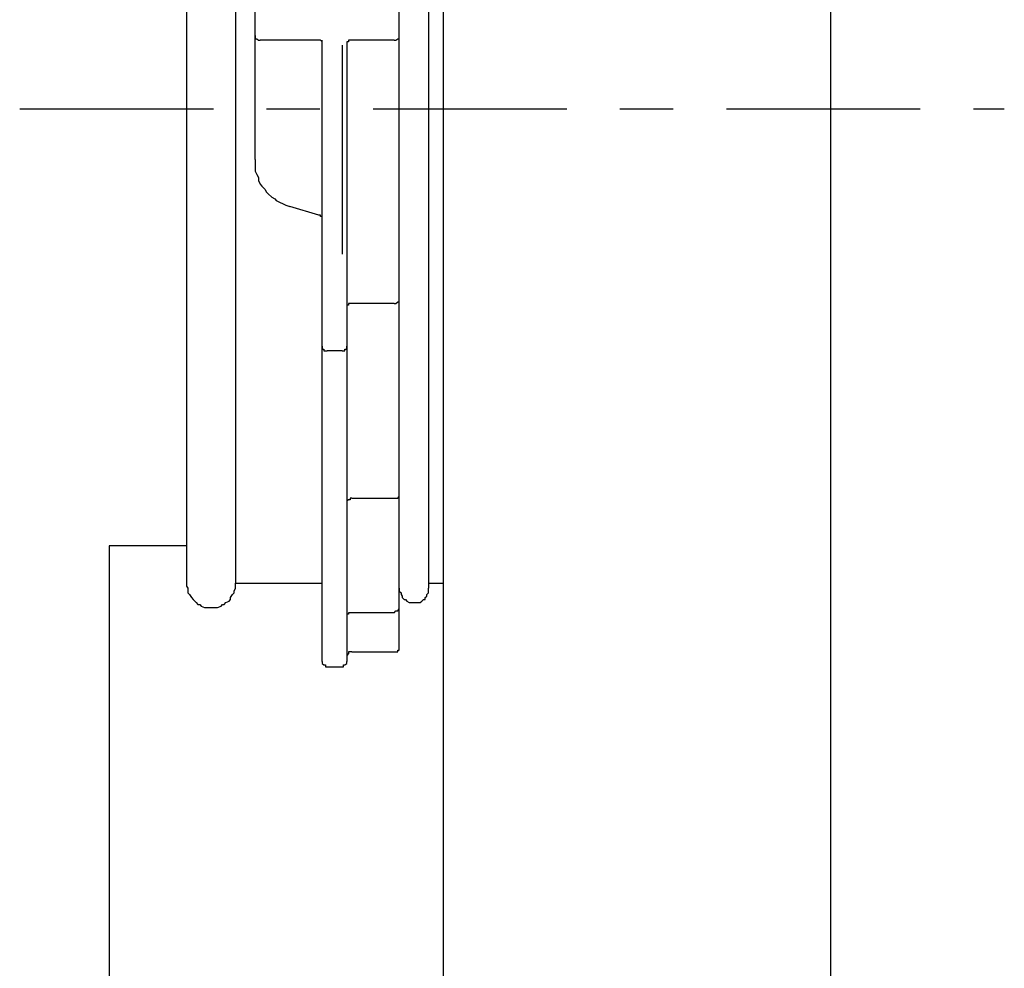
# Model space of a CAD drawing. Units: inches. Extents: x -5358 to -3208, y -475 to 1352.
# Drawn here: x -3642 to -3540, y -141 to -43 of the extents above; entities that cross this region are included whole.
import ezdxf

# ---------------------------------------------------------------- set-up
doc = ezdxf.new("R2010")
doc.units = ezdxf.units.IN
doc.header["$MEASUREMENT"] = 0
doc.linetypes.add('AI-Linetype-3', pattern=[4.276133, 2.343086, -0.644349, 0.644349, -0.644349])
doc.layers.add('Layer 1', color=7, linetype='Continuous')

# ---------------------------------------------------------------- blocks, each defined once
blk = doc.blocks.new('block 824')
at = {"layer": 'Layer 1', "color": 7, "lineweight": 25}
blk.add_lwpolyline([(206.954, -190.317), (206.954, -56.221)], dxfattribs=at)
blk = doc.blocks.new('block 834')
at = {"layer": 'Layer 1', "color": 7, "lineweight": 25}
blk.add_lwpolyline([(200.743, -167.819), (200.047, -167.819)], dxfattribs=at)
blk = doc.blocks.new('block 835')
at = {"layer": 'Layer 1', "color": 7, "lineweight": 25}
blk.add_lwpolyline([(201.671, -167.819), (201.157, -167.819)], dxfattribs=at)
blk = doc.blocks.new('block 836')
at = {"layer": 'Layer 1', "color": 7, "lineweight": 25}
blk.add_lwpolyline([(201.671, -171.003), (201.157, -171.003)], dxfattribs=at)
blk = doc.blocks.new('block 838')
at = {"layer": 'Layer 1', "color": 7, "lineweight": 25}
blk.add_lwpolyline([(201.039, -167.876), (201.039, -170.408)], dxfattribs=at)
blk = doc.blocks.new('block 842')
at = {"layer": 'Layer 1', "color": 7, "lineweight": 25}
blk.add_lwpolyline([(202.266, -190.317), (202.266, -56.221)], dxfattribs=at)
blk = doc.blocks.new('block 845')
at = {"layer": 'Layer 1', "color": 7, "lineweight": 25}
blk.add_lwpolyline([(202.085, -162.851), (202.085, -174.448)], dxfattribs=at)
blk = doc.blocks.new('block 848')
at = {"layer": 'Layer 1', "color": 7, "lineweight": 25}
blk.add_lwpolyline([(201.728, -175.163), (201.728, -162.532)], dxfattribs=at)
blk = doc.blocks.new('block 860')
at = {"layer": 'Layer 1', "color": 7, "lineweight": 25}
blk.add_lwpolyline([(201.096, -167.876), (201.096, -175.336)], dxfattribs=at)
blk = doc.blocks.new('block 864')
at = {"layer": 'Layer 1', "color": 7, "lineweight": 25}
blk.add_lwpolyline([(200.799, -175.336), (200.799, -167.819)], dxfattribs=at)
blk = doc.blocks.new('block 873')
at = {"layer": 'Layer 1', "color": 7, "lineweight": 25}
blk.add_lwpolyline([(199.987, -169.263), (199.987, -165.206)], dxfattribs=at)
blk = doc.blocks.new('block 876')
at = {"layer": 'Layer 1', "color": 7, "lineweight": 25}
blk.add_lwpolyline([(199.75, -162.91), (199.75, -174.388)], dxfattribs=at)
blk = doc.blocks.new('block 890')
at = {"layer": 'Layer 1', "color": 7, "lineweight": 25}
blk.add_lwpolyline([(201.039, -171.575), (200.858, -171.575)], dxfattribs=at)
blk = doc.blocks.new('block 891')
at = {"layer": 'Layer 1', "color": 7, "lineweight": 25}
blk.add_lwpolyline([(201.157, -173.359), (201.671, -173.359)], dxfattribs=at)
blk = doc.blocks.new('block 892')
at = {"layer": 'Layer 1', "color": 7, "lineweight": 25}
blk.add_lwpolyline([(199.158, -173.934), (198.221, -173.934)], dxfattribs=at)
blk = doc.blocks.new('block 893')
at = {"layer": 'Layer 1', "color": 7, "lineweight": 25}
blk.add_lwpolyline([(199.158, -173.934), (198.221, -173.934)], dxfattribs=at)
blk = doc.blocks.new('block 894')
at = {"layer": 'Layer 1', "color": 7, "lineweight": 25}
blk.add_lwpolyline([(202.085, -174.388), (202.266, -174.388)], dxfattribs=at)
blk = doc.blocks.new('block 895')
at = {"layer": 'Layer 1', "color": 7, "lineweight": 25}
blk.add_lwpolyline([(199.75, -174.388), (200.799, -174.388)], dxfattribs=at)
blk = doc.blocks.new('block 896')
at = {"layer": 'Layer 1', "color": 7, "lineweight": 25}
blk.add_lwpolyline([(201.671, -174.746), (201.157, -174.746)], dxfattribs=at)
blk = doc.blocks.new('block 897')
at = {"layer": 'Layer 1', "color": 7, "lineweight": 25}
blk.add_lwpolyline([(201.157, -175.22), (201.671, -175.22)], dxfattribs=at)
blk = doc.blocks.new('block 898')
at = {"layer": 'Layer 1', "color": 7, "lineweight": 25}
blk.add_lwpolyline([(200.858, -175.398), (201.039, -175.398)], dxfattribs=at)
blk = doc.blocks.new('block 902')
at = {"layer": 'Layer 1', "color": 7, "lineweight": 25}
blk.add_lwpolyline([(199.158, -162.91), (199.158, -174.388)], dxfattribs=at)
blk = doc.blocks.new('block 913')
at = {"layer": 'Layer 1', "color": 7, "lineweight": 25}
blk.add_lwpolyline([(198.221, -173.934), (198.221, -179.433)], dxfattribs=at)
blk = doc.blocks.new('block 936')
at = {"layer": 'Layer 1', "color": 7, "lineweight": 25}
blk.add_lwpolyline([(200.757, -169.934), (200.405, -169.831)], dxfattribs=at)
blk = doc.blocks.new('block 2974')
at = {"layer": 'Layer 1', "color": 7, "lineweight": 25}
blk.add_lwpolyline([(201.671, -167.819), (201.691, -167.819)], dxfattribs=at)
blk = doc.blocks.new('block 2975')
at = {"layer": 'Layer 1', "color": 7, "lineweight": 25}
blk.add_lwpolyline([(201.691, -167.819), (201.713, -167.799)], dxfattribs=at)
blk = doc.blocks.new('block 2976')
at = {"layer": 'Layer 1', "color": 7, "lineweight": 25}
blk.add_lwpolyline([(201.713, -167.799), (201.728, -167.799)], dxfattribs=at)
blk = doc.blocks.new('block 2977')
at = {"layer": 'Layer 1', "color": 7, "lineweight": 25}
blk.add_lwpolyline([(201.728, -167.799), (201.728, -167.779)], dxfattribs=at)
blk = doc.blocks.new('block 2978')
at = {"layer": 'Layer 1', "color": 7, "lineweight": 25}
blk.add_lwpolyline([(201.728, -167.779), (201.728, -167.76)], dxfattribs=at)
blk = doc.blocks.new('block 2979')
at = {"layer": 'Layer 1', "color": 7, "lineweight": 25}
blk.add_lwpolyline([(201.671, -171.003), (201.691, -171.003)], dxfattribs=at)
blk = doc.blocks.new('block 2980')
at = {"layer": 'Layer 1', "color": 7, "lineweight": 25}
blk.add_lwpolyline([(201.691, -171.003), (201.713, -170.983)], dxfattribs=at)
blk = doc.blocks.new('block 2981')
at = {"layer": 'Layer 1', "color": 7, "lineweight": 25}
blk.add_lwpolyline([(201.713, -170.983), (201.728, -170.983)], dxfattribs=at)
blk = doc.blocks.new('block 2982')
at = {"layer": 'Layer 1', "color": 7, "lineweight": 25}
blk.add_lwpolyline([(201.728, -170.983), (201.728, -170.966)], dxfattribs=at)
blk = doc.blocks.new('block 2983')
at = {"layer": 'Layer 1', "color": 7, "lineweight": 25}
blk.add_lwpolyline([(201.728, -170.966), (201.728, -170.943)], dxfattribs=at)
blk = doc.blocks.new('block 2984')
at = {"layer": 'Layer 1', "color": 7, "lineweight": 25}
blk.add_lwpolyline([(201.671, -173.359), (201.691, -173.359)], dxfattribs=at)
blk = doc.blocks.new('block 2985')
at = {"layer": 'Layer 1', "color": 7, "lineweight": 25}
blk.add_lwpolyline([(201.691, -173.359), (201.713, -173.359)], dxfattribs=at)
blk = doc.blocks.new('block 2986')
at = {"layer": 'Layer 1', "color": 7, "lineweight": 25}
blk.add_lwpolyline([(201.713, -173.359), (201.728, -173.337)], dxfattribs=at)
blk = doc.blocks.new('block 2987')
at = {"layer": 'Layer 1', "color": 7, "lineweight": 25}
blk.add_lwpolyline([(201.728, -173.337), (201.728, -173.315)], dxfattribs=at)
blk = doc.blocks.new('block 2988')
at = {"layer": 'Layer 1', "color": 7, "lineweight": 25}
blk.add_lwpolyline([(201.728, -173.315), (201.728, -173.296)], dxfattribs=at)
blk = doc.blocks.new('block 2989')
at = {"layer": 'Layer 1', "color": 7, "lineweight": 25}
blk.add_lwpolyline([(201.671, -174.746), (201.691, -174.722)], dxfattribs=at)
blk = doc.blocks.new('block 2990')
at = {"layer": 'Layer 1', "color": 7, "lineweight": 25}
blk.add_lwpolyline([(201.691, -174.722), (201.713, -174.722)], dxfattribs=at)
blk = doc.blocks.new('block 2991')
at = {"layer": 'Layer 1', "color": 7, "lineweight": 25}
blk.add_lwpolyline([(201.713, -174.722), (201.728, -174.7)], dxfattribs=at)
blk = doc.blocks.new('block 2992')
at = {"layer": 'Layer 1', "color": 7, "lineweight": 25}
blk.add_lwpolyline([(201.728, -174.7), (201.728, -174.682)], dxfattribs=at)
blk = doc.blocks.new('block 2993')
at = {"layer": 'Layer 1', "color": 7, "lineweight": 25}
blk.add_lwpolyline([(201.671, -175.22), (201.691, -175.22)], dxfattribs=at)
blk = doc.blocks.new('block 2994')
at = {"layer": 'Layer 1', "color": 7, "lineweight": 25}
blk.add_lwpolyline([(201.691, -175.22), (201.713, -175.22)], dxfattribs=at)
blk = doc.blocks.new('block 2995')
at = {"layer": 'Layer 1', "color": 7, "lineweight": 25}
blk.add_lwpolyline([(201.713, -175.22), (201.713, -175.2)], dxfattribs=at)
blk = doc.blocks.new('block 2996')
at = {"layer": 'Layer 1', "color": 7, "lineweight": 25}
blk.add_lwpolyline([(201.713, -175.2), (201.728, -175.2)], dxfattribs=at)
blk = doc.blocks.new('block 2997')
at = {"layer": 'Layer 1', "color": 7, "lineweight": 25}
blk.add_lwpolyline([(201.728, -175.2), (201.728, -175.179)], dxfattribs=at)
blk = doc.blocks.new('block 2998')
at = {"layer": 'Layer 1', "color": 7, "lineweight": 25}
blk.add_lwpolyline([(201.728, -175.179), (201.728, -175.163)], dxfattribs=at)
blk = doc.blocks.new('block 2999')
at = {"layer": 'Layer 1', "color": 7, "lineweight": 25}
blk.add_lwpolyline([(201.728, -174.448), (201.728, -174.485)], dxfattribs=at)
blk = doc.blocks.new('block 3000')
at = {"layer": 'Layer 1', "color": 7, "lineweight": 25}
blk.add_lwpolyline([(201.728, -174.485), (201.752, -174.504)], dxfattribs=at)
blk = doc.blocks.new('block 3001')
at = {"layer": 'Layer 1', "color": 7, "lineweight": 25}
blk.add_lwpolyline([(201.752, -174.504), (201.752, -174.524)], dxfattribs=at)
blk = doc.blocks.new('block 3002')
at = {"layer": 'Layer 1', "color": 7, "lineweight": 25}
blk.add_lwpolyline([(201.752, -174.524), (201.765, -174.546)], dxfattribs=at)
blk = doc.blocks.new('block 3003')
at = {"layer": 'Layer 1', "color": 7, "lineweight": 25}
blk.add_lwpolyline([(201.765, -174.546), (201.765, -174.562)], dxfattribs=at)
blk = doc.blocks.new('block 3004')
at = {"layer": 'Layer 1', "color": 7, "lineweight": 25}
blk.add_lwpolyline([(201.765, -174.562), (201.789, -174.584)], dxfattribs=at)
blk = doc.blocks.new('block 3005')
at = {"layer": 'Layer 1', "color": 7, "lineweight": 25}
blk.add_lwpolyline([(201.789, -174.584), (201.807, -174.584)], dxfattribs=at)
blk = doc.blocks.new('block 3006')
at = {"layer": 'Layer 1', "color": 7, "lineweight": 25}
blk.add_lwpolyline([(201.807, -174.584), (201.824, -174.604)], dxfattribs=at)
blk = doc.blocks.new('block 3007')
at = {"layer": 'Layer 1', "color": 7, "lineweight": 25}
blk.add_lwpolyline([(201.824, -174.604), (201.849, -174.623)], dxfattribs=at)
blk = doc.blocks.new('block 3008')
at = {"layer": 'Layer 1', "color": 7, "lineweight": 25}
blk.add_lwpolyline([(201.849, -174.623), (201.866, -174.623)], dxfattribs=at)
blk = doc.blocks.new('block 3009')
at = {"layer": 'Layer 1', "color": 7, "lineweight": 25}
blk.add_lwpolyline([(201.866, -174.623), (201.885, -174.623)], dxfattribs=at)
blk = doc.blocks.new('block 3010')
at = {"layer": 'Layer 1', "color": 7, "lineweight": 25}
blk.add_lwpolyline([(201.885, -174.623), (201.903, -174.623)], dxfattribs=at)
blk = doc.blocks.new('block 3011')
at = {"layer": 'Layer 1', "color": 7, "lineweight": 25}
blk.add_lwpolyline([(201.903, -174.623), (201.93, -174.623)], dxfattribs=at)
blk = doc.blocks.new('block 3012')
at = {"layer": 'Layer 1', "color": 7, "lineweight": 25}
blk.add_lwpolyline([(201.93, -174.623), (201.967, -174.623)], dxfattribs=at)
blk = doc.blocks.new('block 3013')
at = {"layer": 'Layer 1', "color": 7, "lineweight": 25}
blk.add_lwpolyline([(201.967, -174.623), (201.984, -174.623)], dxfattribs=at)
blk = doc.blocks.new('block 3014')
at = {"layer": 'Layer 1', "color": 7, "lineweight": 25}
blk.add_lwpolyline([(201.984, -174.623), (202.004, -174.604)], dxfattribs=at)
blk = doc.blocks.new('block 3015')
at = {"layer": 'Layer 1', "color": 7, "lineweight": 25}
blk.add_lwpolyline([(202.004, -174.604), (202.023, -174.584)], dxfattribs=at)
blk = doc.blocks.new('block 3016')
at = {"layer": 'Layer 1', "color": 7, "lineweight": 25}
blk.add_lwpolyline([(202.023, -174.584), (202.043, -174.584)], dxfattribs=at)
blk = doc.blocks.new('block 3017')
at = {"layer": 'Layer 1', "color": 7, "lineweight": 25}
blk.add_lwpolyline([(202.043, -174.584), (202.043, -174.562)], dxfattribs=at)
blk = doc.blocks.new('block 3018')
at = {"layer": 'Layer 1', "color": 7, "lineweight": 25}
blk.add_lwpolyline([(202.043, -174.562), (202.065, -174.546)], dxfattribs=at)
blk = doc.blocks.new('block 3019')
at = {"layer": 'Layer 1', "color": 7, "lineweight": 25}
blk.add_lwpolyline([(202.065, -174.546), (202.065, -174.524)], dxfattribs=at)
blk = doc.blocks.new('block 3020')
at = {"layer": 'Layer 1', "color": 7, "lineweight": 25}
blk.add_lwpolyline([(202.065, -174.524), (202.085, -174.504)], dxfattribs=at)
blk = doc.blocks.new('block 3021')
at = {"layer": 'Layer 1', "color": 7, "lineweight": 25}
blk.add_lwpolyline([(202.085, -174.504), (202.085, -174.485)], dxfattribs=at)
blk = doc.blocks.new('block 3022')
at = {"layer": 'Layer 1', "color": 7, "lineweight": 25}
blk.add_lwpolyline([(202.085, -174.485), (202.085, -174.448)], dxfattribs=at)
blk = doc.blocks.new('block 3023')
at = {"layer": 'Layer 1', "color": 7, "lineweight": 25}
blk.add_lwpolyline([(201.157, -167.819), (201.135, -167.819)], dxfattribs=at)
blk = doc.blocks.new('block 3024')
at = {"layer": 'Layer 1', "color": 7, "lineweight": 25}
blk.add_lwpolyline([(201.135, -167.819), (201.116, -167.819)], dxfattribs=at)
blk = doc.blocks.new('block 3025')
at = {"layer": 'Layer 1', "color": 7, "lineweight": 25}
blk.add_lwpolyline([(201.116, -167.819), (201.116, -167.839)], dxfattribs=at)
blk = doc.blocks.new('block 3026')
at = {"layer": 'Layer 1', "color": 7, "lineweight": 25}
blk.add_lwpolyline([(201.116, -167.839), (201.096, -167.839)], dxfattribs=at)
blk = doc.blocks.new('block 3027')
at = {"layer": 'Layer 1', "color": 7, "lineweight": 25}
blk.add_lwpolyline([(201.096, -167.839), (201.096, -167.856)], dxfattribs=at)
blk = doc.blocks.new('block 3028')
at = {"layer": 'Layer 1', "color": 7, "lineweight": 25}
blk.add_lwpolyline([(201.096, -167.856), (201.096, -167.876)], dxfattribs=at)
blk = doc.blocks.new('block 3029')
at = {"layer": 'Layer 1', "color": 7, "lineweight": 25}
blk.add_lwpolyline([(201.157, -171.003), (201.135, -171.003)], dxfattribs=at)
blk = doc.blocks.new('block 3030')
at = {"layer": 'Layer 1', "color": 7, "lineweight": 25}
blk.add_lwpolyline([(201.135, -171.003), (201.116, -171.003)], dxfattribs=at)
blk = doc.blocks.new('block 3031')
at = {"layer": 'Layer 1', "color": 7, "lineweight": 25}
blk.add_lwpolyline([(201.116, -171.003), (201.116, -171.022)], dxfattribs=at)
blk = doc.blocks.new('block 3032')
at = {"layer": 'Layer 1', "color": 7, "lineweight": 25}
blk.add_lwpolyline([(201.116, -171.022), (201.096, -171.022)], dxfattribs=at)
blk = doc.blocks.new('block 3033')
at = {"layer": 'Layer 1', "color": 7, "lineweight": 25}
blk.add_lwpolyline([(201.096, -171.022), (201.096, -171.047)], dxfattribs=at)
blk = doc.blocks.new('block 3034')
at = {"layer": 'Layer 1', "color": 7, "lineweight": 25}
blk.add_lwpolyline([(201.096, -171.047), (201.096, -171.06)], dxfattribs=at)
blk = doc.blocks.new('block 3035')
at = {"layer": 'Layer 1', "color": 7, "lineweight": 25}
blk.add_lwpolyline([(200.799, -171.518), (200.799, -171.535)], dxfattribs=at)
blk = doc.blocks.new('block 3036')
at = {"layer": 'Layer 1', "color": 7, "lineweight": 25}
blk.add_lwpolyline([(200.799, -171.535), (200.799, -171.558)], dxfattribs=at)
blk = doc.blocks.new('block 3037')
at = {"layer": 'Layer 1', "color": 7, "lineweight": 25}
blk.add_lwpolyline([(200.799, -171.558), (200.819, -171.558)], dxfattribs=at)
blk = doc.blocks.new('block 3038')
at = {"layer": 'Layer 1', "color": 7, "lineweight": 25}
blk.add_lwpolyline([(200.819, -171.558), (200.819, -171.575)], dxfattribs=at)
blk = doc.blocks.new('block 3039')
at = {"layer": 'Layer 1', "color": 7, "lineweight": 25}
blk.add_lwpolyline([(200.819, -171.575), (200.839, -171.575)], dxfattribs=at)
blk = doc.blocks.new('block 3040')
at = {"layer": 'Layer 1', "color": 7, "lineweight": 25}
blk.add_lwpolyline([(200.839, -171.575), (200.858, -171.575)], dxfattribs=at)
blk = doc.blocks.new('block 3041')
at = {"layer": 'Layer 1', "color": 7, "lineweight": 25}
blk.add_lwpolyline([(201.039, -171.575), (201.054, -171.575)], dxfattribs=at)
blk = doc.blocks.new('block 3042')
at = {"layer": 'Layer 1', "color": 7, "lineweight": 25}
blk.add_lwpolyline([(201.054, -171.575), (201.074, -171.575)], dxfattribs=at)
blk = doc.blocks.new('block 3043')
at = {"layer": 'Layer 1', "color": 7, "lineweight": 25}
blk.add_lwpolyline([(201.074, -171.575), (201.074, -171.558)], dxfattribs=at)
blk = doc.blocks.new('block 3044')
at = {"layer": 'Layer 1', "color": 7, "lineweight": 25}
blk.add_lwpolyline([(201.074, -171.558), (201.096, -171.558)], dxfattribs=at)
blk = doc.blocks.new('block 3045')
at = {"layer": 'Layer 1', "color": 7, "lineweight": 25}
blk.add_lwpolyline([(201.096, -171.558), (201.096, -171.535)], dxfattribs=at)
blk = doc.blocks.new('block 3046')
at = {"layer": 'Layer 1', "color": 7, "lineweight": 25}
blk.add_lwpolyline([(201.096, -171.535), (201.096, -171.518)], dxfattribs=at)
blk = doc.blocks.new('block 3047')
at = {"layer": 'Layer 1', "color": 7, "lineweight": 25}
blk.add_lwpolyline([(200.799, -167.856), (200.799, -167.839)], dxfattribs=at)
blk = doc.blocks.new('block 3048')
at = {"layer": 'Layer 1', "color": 7, "lineweight": 25}
blk.add_lwpolyline([(200.799, -167.839), (200.779, -167.819)], dxfattribs=at)
blk = doc.blocks.new('block 3049')
at = {"layer": 'Layer 1', "color": 7, "lineweight": 25}
blk.add_lwpolyline([(200.779, -167.819), (200.757, -167.819)], dxfattribs=at)
blk = doc.blocks.new('block 3050')
at = {"layer": 'Layer 1', "color": 7, "lineweight": 25}
blk.add_lwpolyline([(200.757, -167.819), (200.743, -167.819)], dxfattribs=at)
blk = doc.blocks.new('block 3051')
at = {"layer": 'Layer 1', "color": 7, "lineweight": 25}
blk.add_lwpolyline([(199.987, -169.263), (199.987, -169.3)], dxfattribs=at)
blk = doc.blocks.new('block 3052')
at = {"layer": 'Layer 1', "color": 7, "lineweight": 25}
blk.add_lwpolyline([(199.987, -169.3), (199.987, -169.362)], dxfattribs=at)
blk = doc.blocks.new('block 3053')
at = {"layer": 'Layer 1', "color": 7, "lineweight": 25}
blk.add_lwpolyline([(199.987, -169.362), (199.987, -169.401)], dxfattribs=at)
blk = doc.blocks.new('block 3054')
at = {"layer": 'Layer 1', "color": 7, "lineweight": 25}
blk.add_lwpolyline([(199.987, -169.401), (200.007, -169.443)], dxfattribs=at)
blk = doc.blocks.new('block 3055')
at = {"layer": 'Layer 1', "color": 7, "lineweight": 25}
blk.add_lwpolyline([(200.007, -169.443), (200.029, -169.48)], dxfattribs=at)
blk = doc.blocks.new('block 3056')
at = {"layer": 'Layer 1', "color": 7, "lineweight": 25}
blk.add_lwpolyline([(200.029, -169.48), (200.029, -169.517)], dxfattribs=at)
blk = doc.blocks.new('block 3057')
at = {"layer": 'Layer 1', "color": 7, "lineweight": 25}
blk.add_lwpolyline([(200.029, -169.517), (200.047, -169.561)], dxfattribs=at)
blk = doc.blocks.new('block 3058')
at = {"layer": 'Layer 1', "color": 7, "lineweight": 25}
blk.add_lwpolyline([(200.047, -169.561), (200.067, -169.583)], dxfattribs=at)
blk = doc.blocks.new('block 3059')
at = {"layer": 'Layer 1', "color": 7, "lineweight": 25}
blk.add_lwpolyline([(200.067, -169.583), (200.106, -169.621)], dxfattribs=at)
blk = doc.blocks.new('block 3060')
at = {"layer": 'Layer 1', "color": 7, "lineweight": 25}
blk.add_lwpolyline([(200.106, -169.621), (200.126, -169.657)], dxfattribs=at)
blk = doc.blocks.new('block 3061')
at = {"layer": 'Layer 1', "color": 7, "lineweight": 25}
blk.add_lwpolyline([(200.126, -169.657), (200.146, -169.677)], dxfattribs=at)
blk = doc.blocks.new('block 3062')
at = {"layer": 'Layer 1', "color": 7, "lineweight": 25}
blk.add_lwpolyline([(200.146, -169.677), (200.188, -169.717)], dxfattribs=at)
blk = doc.blocks.new('block 3063')
at = {"layer": 'Layer 1', "color": 7, "lineweight": 25}
blk.add_lwpolyline([(200.188, -169.717), (200.227, -169.737)], dxfattribs=at)
blk = doc.blocks.new('block 3064')
at = {"layer": 'Layer 1', "color": 7, "lineweight": 25}
blk.add_lwpolyline([(200.227, -169.737), (200.242, -169.757)], dxfattribs=at)
blk = doc.blocks.new('block 3065')
at = {"layer": 'Layer 1', "color": 7, "lineweight": 25}
blk.add_lwpolyline([(200.242, -169.757), (200.283, -169.778)], dxfattribs=at)
blk = doc.blocks.new('block 3066')
at = {"layer": 'Layer 1', "color": 7, "lineweight": 25}
blk.add_lwpolyline([(200.283, -169.778), (200.325, -169.798)], dxfattribs=at)
blk = doc.blocks.new('block 3067')
at = {"layer": 'Layer 1', "color": 7, "lineweight": 25}
blk.add_lwpolyline([(200.325, -169.798), (200.36, -169.813)], dxfattribs=at)
blk = doc.blocks.new('block 3068')
at = {"layer": 'Layer 1', "color": 7, "lineweight": 25}
blk.add_lwpolyline([(200.36, -169.813), (200.405, -169.831)], dxfattribs=at)
blk = doc.blocks.new('block 3069')
at = {"layer": 'Layer 1', "color": 7, "lineweight": 25}
blk.add_lwpolyline([(200.799, -169.995), (200.799, -169.974)], dxfattribs=at)
blk = doc.blocks.new('block 3070')
at = {"layer": 'Layer 1', "color": 7, "lineweight": 25}
blk.add_lwpolyline([(200.799, -169.974), (200.799, -169.951)], dxfattribs=at)
blk = doc.blocks.new('block 3071')
at = {"layer": 'Layer 1', "color": 7, "lineweight": 25}
blk.add_lwpolyline([(200.799, -169.951), (200.779, -169.951)], dxfattribs=at)
blk = doc.blocks.new('block 3072')
at = {"layer": 'Layer 1', "color": 7, "lineweight": 25}
blk.add_lwpolyline([(200.779, -169.951), (200.779, -169.934)], dxfattribs=at)
blk = doc.blocks.new('block 3073')
at = {"layer": 'Layer 1', "color": 7, "lineweight": 25}
blk.add_lwpolyline([(200.779, -169.934), (200.757, -169.934)], dxfattribs=at)
blk = doc.blocks.new('block 3074')
at = {"layer": 'Layer 1', "color": 7, "lineweight": 25}
blk.add_lwpolyline([(200.799, -175.336), (200.799, -175.359)], dxfattribs=at)
blk = doc.blocks.new('block 3075')
at = {"layer": 'Layer 1', "color": 7, "lineweight": 25}
blk.add_lwpolyline([(200.799, -175.359), (200.819, -175.376)], dxfattribs=at)
blk = doc.blocks.new('block 3076')
at = {"layer": 'Layer 1', "color": 7, "lineweight": 25}
blk.add_lwpolyline([(200.819, -175.376), (200.839, -175.376)], dxfattribs=at)
blk = doc.blocks.new('block 3077')
at = {"layer": 'Layer 1', "color": 7, "lineweight": 25}
blk.add_lwpolyline([(200.839, -175.376), (200.839, -175.398)], dxfattribs=at)
blk = doc.blocks.new('block 3078')
at = {"layer": 'Layer 1', "color": 7, "lineweight": 25}
blk.add_lwpolyline([(200.839, -175.398), (200.858, -175.398)], dxfattribs=at)
blk = doc.blocks.new('block 3079')
at = {"layer": 'Layer 1', "color": 7, "lineweight": 25}
blk.add_lwpolyline([(201.039, -175.398), (201.054, -175.398)], dxfattribs=at)
blk = doc.blocks.new('block 3080')
at = {"layer": 'Layer 1', "color": 7, "lineweight": 25}
blk.add_lwpolyline([(201.054, -175.398), (201.054, -175.376)], dxfattribs=at)
blk = doc.blocks.new('block 3081')
at = {"layer": 'Layer 1', "color": 7, "lineweight": 25}
blk.add_lwpolyline([(201.054, -175.376), (201.074, -175.376)], dxfattribs=at)
blk = doc.blocks.new('block 3082')
at = {"layer": 'Layer 1', "color": 7, "lineweight": 25}
blk.add_lwpolyline([(201.074, -175.376), (201.096, -175.359)], dxfattribs=at)
blk = doc.blocks.new('block 3083')
at = {"layer": 'Layer 1', "color": 7, "lineweight": 25}
blk.add_lwpolyline([(201.096, -175.359), (201.096, -175.336)], dxfattribs=at)
blk = doc.blocks.new('block 3084')
at = {"layer": 'Layer 1', "color": 7, "lineweight": 25}
blk.add_lwpolyline([(201.157, -175.22), (201.135, -175.22)], dxfattribs=at)
blk = doc.blocks.new('block 3085')
at = {"layer": 'Layer 1', "color": 7, "lineweight": 25}
blk.add_lwpolyline([(201.135, -175.22), (201.116, -175.22)], dxfattribs=at)
blk = doc.blocks.new('block 3086')
at = {"layer": 'Layer 1', "color": 7, "lineweight": 25}
blk.add_lwpolyline([(201.116, -175.22), (201.116, -175.237)], dxfattribs=at)
blk = doc.blocks.new('block 3087')
at = {"layer": 'Layer 1', "color": 7, "lineweight": 25}
blk.add_lwpolyline([(201.116, -175.237), (201.096, -175.262)], dxfattribs=at)
blk = doc.blocks.new('block 3088')
at = {"layer": 'Layer 1', "color": 7, "lineweight": 25}
blk.add_lwpolyline([(201.096, -175.262), (201.096, -175.275)], dxfattribs=at)
blk = doc.blocks.new('block 3089')
at = {"layer": 'Layer 1', "color": 7, "lineweight": 25}
blk.add_lwpolyline([(201.157, -174.746), (201.135, -174.746)], dxfattribs=at)
blk = doc.blocks.new('block 3090')
at = {"layer": 'Layer 1', "color": 7, "lineweight": 25}
blk.add_lwpolyline([(201.135, -174.746), (201.116, -174.746)], dxfattribs=at)
blk = doc.blocks.new('block 3091')
at = {"layer": 'Layer 1', "color": 7, "lineweight": 25}
blk.add_lwpolyline([(201.116, -174.746), (201.116, -174.762)], dxfattribs=at)
blk = doc.blocks.new('block 3092')
at = {"layer": 'Layer 1', "color": 7, "lineweight": 25}
blk.add_lwpolyline([(201.116, -174.762), (201.096, -174.762)], dxfattribs=at)
blk = doc.blocks.new('block 3093')
at = {"layer": 'Layer 1', "color": 7, "lineweight": 25}
blk.add_lwpolyline([(201.096, -174.762), (201.096, -174.783)], dxfattribs=at)
blk = doc.blocks.new('block 3094')
at = {"layer": 'Layer 1', "color": 7, "lineweight": 25}
blk.add_lwpolyline([(201.157, -173.359), (201.135, -173.359)], dxfattribs=at)
blk = doc.blocks.new('block 3095')
at = {"layer": 'Layer 1', "color": 7, "lineweight": 25}
blk.add_lwpolyline([(201.135, -173.359), (201.135, -173.379)], dxfattribs=at)
blk = doc.blocks.new('block 3096')
at = {"layer": 'Layer 1', "color": 7, "lineweight": 25}
blk.add_lwpolyline([(201.135, -173.379), (201.116, -173.379)], dxfattribs=at)
blk = doc.blocks.new('block 3097')
at = {"layer": 'Layer 1', "color": 7, "lineweight": 25}
blk.add_lwpolyline([(201.116, -173.379), (201.096, -173.396)], dxfattribs=at)
blk = doc.blocks.new('block 3098')
at = {"layer": 'Layer 1', "color": 7, "lineweight": 25}
blk.add_lwpolyline([(201.096, -173.396), (201.096, -173.416)], dxfattribs=at)
blk = doc.blocks.new('block 3199')
at = {"layer": 'Layer 1', "color": 7, "lineweight": 25}
blk.add_lwpolyline([(199.987, -167.76), (199.987, -167.779)], dxfattribs=at)
blk = doc.blocks.new('block 3200')
at = {"layer": 'Layer 1', "color": 7, "lineweight": 25}
blk.add_lwpolyline([(199.987, -167.779), (199.987, -167.799)], dxfattribs=at)
blk = doc.blocks.new('block 3201')
at = {"layer": 'Layer 1', "color": 7, "lineweight": 25}
blk.add_lwpolyline([(199.987, -167.799), (200.007, -167.799)], dxfattribs=at)
blk = doc.blocks.new('block 3202')
at = {"layer": 'Layer 1', "color": 7, "lineweight": 25}
blk.add_lwpolyline([(200.007, -167.799), (200.029, -167.819)], dxfattribs=at)
blk = doc.blocks.new('block 3203')
at = {"layer": 'Layer 1', "color": 7, "lineweight": 25}
blk.add_lwpolyline([(200.029, -167.819), (200.047, -167.819)], dxfattribs=at)
blk = doc.blocks.new('block 3204')
at = {"layer": 'Layer 1', "color": 7, "lineweight": 25}
blk.add_lwpolyline([(199.158, -174.388), (199.158, -174.425)], dxfattribs=at)
blk = doc.blocks.new('block 3205')
at = {"layer": 'Layer 1', "color": 7, "lineweight": 25}
blk.add_lwpolyline([(199.158, -174.425), (199.171, -174.448)], dxfattribs=at)
blk = doc.blocks.new('block 3206')
at = {"layer": 'Layer 1', "color": 7, "lineweight": 25}
blk.add_lwpolyline([(199.171, -174.448), (199.171, -174.485)], dxfattribs=at)
blk = doc.blocks.new('block 3207')
at = {"layer": 'Layer 1', "color": 7, "lineweight": 25}
blk.add_lwpolyline([(199.171, -174.485), (199.171, -174.504)], dxfattribs=at)
blk = doc.blocks.new('block 3208')
at = {"layer": 'Layer 1', "color": 7, "lineweight": 25}
blk.add_lwpolyline([(199.171, -174.504), (199.191, -174.524)], dxfattribs=at)
blk = doc.blocks.new('block 3209')
at = {"layer": 'Layer 1', "color": 7, "lineweight": 25}
blk.add_lwpolyline([(199.191, -174.524), (199.218, -174.562)], dxfattribs=at)
blk = doc.blocks.new('block 3210')
at = {"layer": 'Layer 1', "color": 7, "lineweight": 25}
blk.add_lwpolyline([(199.218, -174.562), (199.235, -174.584)], dxfattribs=at)
blk = doc.blocks.new('block 3211')
at = {"layer": 'Layer 1', "color": 7, "lineweight": 25}
blk.add_lwpolyline([(199.235, -174.584), (199.257, -174.604)], dxfattribs=at)
blk = doc.blocks.new('block 3212')
at = {"layer": 'Layer 1', "color": 7, "lineweight": 25}
blk.add_lwpolyline([(199.257, -174.604), (199.272, -174.623)], dxfattribs=at)
blk = doc.blocks.new('block 3213')
at = {"layer": 'Layer 1', "color": 7, "lineweight": 25}
blk.add_lwpolyline([(199.272, -174.623), (199.294, -174.646)], dxfattribs=at)
blk = doc.blocks.new('block 3214')
at = {"layer": 'Layer 1', "color": 7, "lineweight": 25}
blk.add_lwpolyline([(199.294, -174.646), (199.316, -174.646)], dxfattribs=at)
blk = doc.blocks.new('block 3215')
at = {"layer": 'Layer 1', "color": 7, "lineweight": 25}
blk.add_lwpolyline([(199.316, -174.646), (199.333, -174.667)], dxfattribs=at)
blk = doc.blocks.new('block 3216')
at = {"layer": 'Layer 1', "color": 7, "lineweight": 25}
blk.add_lwpolyline([(199.333, -174.667), (199.375, -174.682)], dxfattribs=at)
blk = doc.blocks.new('block 3217')
at = {"layer": 'Layer 1', "color": 7, "lineweight": 25}
blk.add_lwpolyline([(199.375, -174.682), (199.392, -174.682)], dxfattribs=at)
blk = doc.blocks.new('block 3218')
at = {"layer": 'Layer 1', "color": 7, "lineweight": 25}
blk.add_lwpolyline([(199.392, -174.682), (199.432, -174.682)], dxfattribs=at)
blk = doc.blocks.new('block 3219')
at = {"layer": 'Layer 1', "color": 7, "lineweight": 25}
blk.add_lwpolyline([(199.432, -174.682), (199.452, -174.682)], dxfattribs=at)
blk = doc.blocks.new('block 3220')
at = {"layer": 'Layer 1', "color": 7, "lineweight": 25}
blk.add_lwpolyline([(199.452, -174.682), (199.489, -174.682)], dxfattribs=at)
blk = doc.blocks.new('block 3221')
at = {"layer": 'Layer 1', "color": 7, "lineweight": 25}
blk.add_lwpolyline([(199.489, -174.682), (199.514, -174.682)], dxfattribs=at)
blk = doc.blocks.new('block 3222')
at = {"layer": 'Layer 1', "color": 7, "lineweight": 25}
blk.add_lwpolyline([(199.514, -174.682), (199.533, -174.682)], dxfattribs=at)
blk = doc.blocks.new('block 3223')
at = {"layer": 'Layer 1', "color": 7, "lineweight": 25}
blk.add_lwpolyline([(199.533, -174.682), (199.575, -174.667)], dxfattribs=at)
blk = doc.blocks.new('block 3224')
at = {"layer": 'Layer 1', "color": 7, "lineweight": 25}
blk.add_lwpolyline([(199.575, -174.667), (199.59, -174.646)], dxfattribs=at)
blk = doc.blocks.new('block 3225')
at = {"layer": 'Layer 1', "color": 7, "lineweight": 25}
blk.add_lwpolyline([(199.59, -174.646), (199.612, -174.646)], dxfattribs=at)
blk = doc.blocks.new('block 3226')
at = {"layer": 'Layer 1', "color": 7, "lineweight": 25}
blk.add_lwpolyline([(199.612, -174.646), (199.632, -174.623)], dxfattribs=at)
blk = doc.blocks.new('block 3227')
at = {"layer": 'Layer 1', "color": 7, "lineweight": 25}
blk.add_lwpolyline([(199.632, -174.623), (199.671, -174.604)], dxfattribs=at)
blk = doc.blocks.new('block 3228')
at = {"layer": 'Layer 1', "color": 7, "lineweight": 25}
blk.add_lwpolyline([(199.671, -174.604), (199.689, -174.584)], dxfattribs=at)
blk = doc.blocks.new('block 3229')
at = {"layer": 'Layer 1', "color": 7, "lineweight": 25}
blk.add_lwpolyline([(199.689, -174.584), (199.689, -174.562)], dxfattribs=at)
blk = doc.blocks.new('block 3230')
at = {"layer": 'Layer 1', "color": 7, "lineweight": 25}
blk.add_lwpolyline([(199.689, -174.562), (199.711, -174.524)], dxfattribs=at)
blk = doc.blocks.new('block 3231')
at = {"layer": 'Layer 1', "color": 7, "lineweight": 25}
blk.add_lwpolyline([(199.711, -174.524), (199.731, -174.504)], dxfattribs=at)
blk = doc.blocks.new('block 3232')
at = {"layer": 'Layer 1', "color": 7, "lineweight": 25}
blk.add_lwpolyline([(199.731, -174.504), (199.731, -174.485)], dxfattribs=at)
blk = doc.blocks.new('block 3233')
at = {"layer": 'Layer 1', "color": 7, "lineweight": 25}
blk.add_lwpolyline([(199.731, -174.485), (199.75, -174.448)], dxfattribs=at)
blk = doc.blocks.new('block 3234')
at = {"layer": 'Layer 1', "color": 7, "lineweight": 25}
blk.add_lwpolyline([(199.75, -174.448), (199.75, -174.425)], dxfattribs=at)
blk = doc.blocks.new('block 3235')
at = {"layer": 'Layer 1', "color": 7, "lineweight": 25}
blk.add_lwpolyline([(199.75, -174.425), (199.75, -174.388)], dxfattribs=at)
blk = doc.blocks.new('block 15059')
at = {"layer": 'Layer 1', "color": 7, "linetype": 'AI-Linetype-3', "lineweight": 25}
blk.add_lwpolyline([(197.138, -168.649), (209.052, -168.649)], dxfattribs=at)

msp = doc.modelspace()

# ---------------------------------------------------------------- block references
at = {"layer": 'Layer 1', "xscale": 8.55560706, "yscale": 8.55560706, "zscale": 8.55560706}
for name in ['block 842', 'block 824', 'block 848', 'block 845', 'block 902', 'block 876', 'block 873', 'block 3199', 'block 3200', 'block 2978', 'block 2977', 'block 3201', 'block 3202', 'block 3203', 'block 834', 'block 3050', 'block 3049', 'block 3048', 'block 864', 'block 3047', 'block 838', 'block 3026', 'block 3027', 'block 3028', 'block 860', 'block 3024', 'block 3025', 'block 3023', 'block 835', 'block 2974', 'block 2975', 'block 2976', 'block 15059', 'block 3051', 'block 3052', 'block 3053', 'block 3054', 'block 3055', 'block 3056', 'block 3057', 'block 3058', 'block 3059', 'block 3060', 'block 3061', 'block 3062', 'block 3063', 'block 3064', 'block 3065', 'block 3066', 'block 3067', 'block 3068', 'block 936', 'block 3073', 'block 3072', 'block 3071', 'block 3070', 'block 3069', 'block 3030', 'block 3031', 'block 3029', 'block 836', 'block 2979', 'block 2980', 'block 2981', 'block 2983', 'block 2982', 'block 3032', 'block 3033', 'block 3034', 'block 3035', 'block 3036', 'block 3037', 'block 3038', 'block 3039', 'block 3040', 'block 890', 'block 3041', 'block 3042', 'block 3043', 'block 3044', 'block 3046', 'block 3045', 'block 3097', 'block 3096', 'block 3094', 'block 3095', 'block 891', 'block 2984', 'block 2985', 'block 2986', 'block 2988', 'block 2987', 'block 3098', 'block 892', 'block 893', 'block 913', 'block 3204', 'block 3205', 'block 3206', 'block 3233', 'block 895', 'block 3235', 'block 3234', 'block 2999', 'block 894', 'block 3022', 'block 3207', 'block 3208', 'block 3209', 'block 3210', 'block 3230', 'block 3229', 'block 3231', 'block 3232', 'block 3000', 'block 3001', 'block 3002', 'block 3003', 'block 3004', 'block 3018', 'block 3017', 'block 3020', 'block 3019', 'block 3021', 'block 3211', 'block 3212', 'block 3213', 'block 3214', 'block 3215', 'block 3216', 'block 3217', 'block 3218', 'block 3219', 'block 3220', 'block 3221', 'block 3222', 'block 3223', 'block 3224', 'block 3225', 'block 3226', 'block 3227', 'block 3228', 'block 2991', 'block 2992', 'block 3005', 'block 3006', 'block 3007', 'block 3008', 'block 3009', 'block 3010', 'block 3011', 'block 3012', 'block 3013', 'block 3014', 'block 3015', 'block 3016', 'block 3092', 'block 3093', 'block 3090', 'block 3091', 'block 3089', 'block 896', 'block 2989', 'block 2990', 'block 2998', 'block 3087', 'block 3088', 'block 3085', 'block 3086', 'block 3084', 'block 897', 'block 2993', 'block 2994', 'block 2995', 'block 2996', 'block 2997', 'block 3074', 'block 3075', 'block 3076', 'block 3077', 'block 3078', 'block 898', 'block 3079', 'block 3080', 'block 3081', 'block 3082', 'block 3083']:
    msp.add_blockref(name, (-5328.75, 1390.71), dxfattribs=at)

doc.saveas('drawing.dxf')
